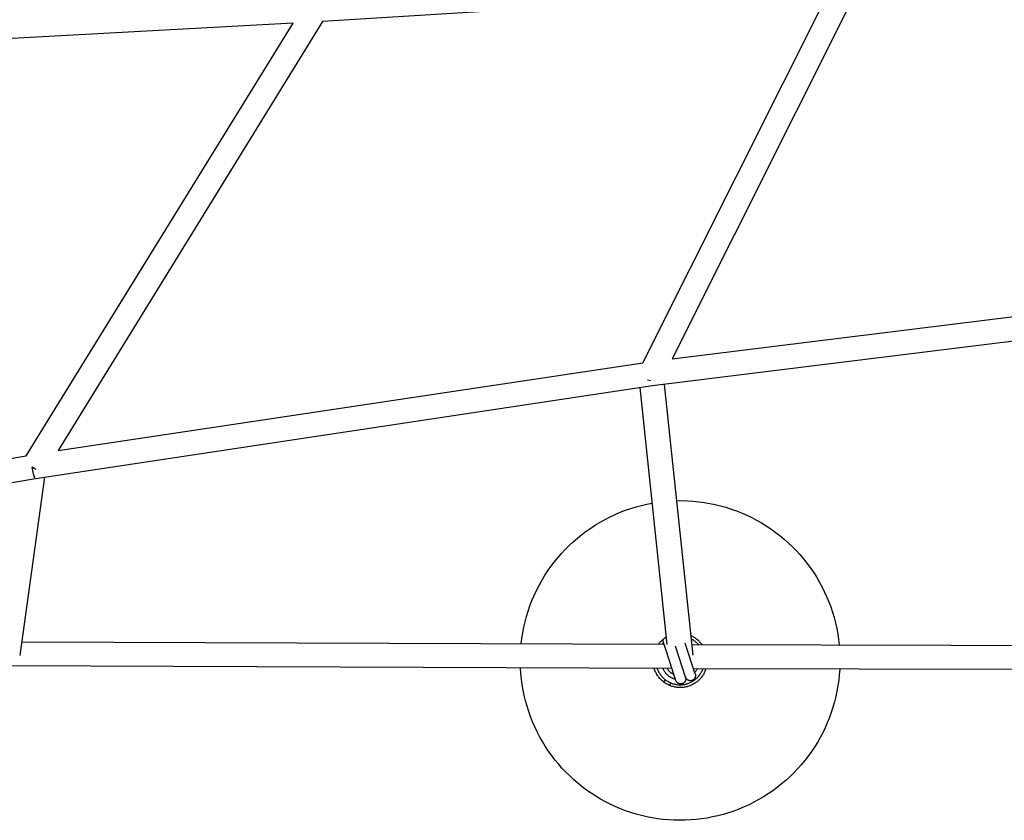
# Model space of a CAD drawing. Units: millimetres. Extents: x -3874 to 3881, y -3683 to 4076.
# Drawn here: x -1571 to -801, y -3027 to -2401 of the extents above; entities that cross this region are included whole.
import ezdxf

# ---------------------------------------------------------------- set-up
doc = ezdxf.new("R2010")
doc.units = ezdxf.units.MM
doc.header["$LTSCALE"] = 20
doc.layers.add('2D', color=230, linetype='Continuous', true_color=0xff007f)

msp = doc.modelspace()

# ---------------------------------------------------------------- linework, layer by layer
at = {"layer": '2D'}
for points in [[(-937.25, -2377.84), (-1334.08, -2402.56)], [(-1083.57, -2669.54), (-937.25, -2377.84)], [(-915.3, -2376.48), (-1060.75, -2666.42)], [(-1334.08, -2402.56), (-1541.1, -2738.17)], [(-1357.2, -2403.86), (-1672.91, -2421.04)], [(-1565.93, -2742.23), (-1357.2, -2403.86)], [(-1060.75, -2666.42), (-601.37, -2609.75)], [(-601.54, -2628.89), (-1076.03, -2687.69)], [(-1541.1, -2738.17), (-1083.57, -2669.54)], [(-1076.03, -2687.69), (-1558.58, -2760.28)], [(-1077.64, -2683.66), (-1079.84, -2683.2)], [(-1066.9, -2686.44), (-1044.51, -2898.3)], [(-1064.52, -2889.77), (-1085.74, -2689.02)], [(-1767.92, -2776.52), (-1565.93, -2742.23)], [(-1558.5, -2753), (-1561.36, -2751.28)], [(-1559.36, -2759.27), (-1559.8, -2757.97), (-1560.21, -2756.66), (-1560.56, -2755.33), (-1560.87, -2753.99), (-1561.14, -2752.64), (-1561.36, -2751.28)], [(-1558.58, -2760.28), (-1764.64, -2795.23)], [(-1551.66, -2759.14), (-1570.87, -2898.46)], [(-1559.36, -2759.27), (-1560.11, -2759.28)], [(-1178.75, -2889.37), (-1178.22, -2885.04), (-1177.54, -2880.73), (-1176.71, -2876.45), (-1175.73, -2872.2), (-1174.61, -2867.98), (-1173.33, -2863.81), (-1171.91, -2859.68), (-1170.35, -2855.61), (-1168.65, -2851.59), (-1166.81, -2847.64), (-1164.83, -2843.75), (-1162.71, -2839.93), (-1160.47, -2836.19), (-1158.09, -2832.53), (-1155.59, -2828.96), (-1152.97, -2825.47), (-1150.22, -2822.08), (-1147.36, -2818.79), (-1144.39, -2815.59), (-1141.31, -2812.51), (-1138.12, -2809.53), (-1134.82, -2806.67), (-1131.43, -2803.92), (-1127.95, -2801.29), (-1124.38, -2798.79), (-1120.72, -2796.41), (-1116.98, -2794.16), (-1113.17, -2792.04), (-1109.28, -2790.06), (-1105.33, -2788.22), (-1101.31, -2786.51), (-1097.24, -2784.94), (-1093.12, -2783.52), (-1088.94, -2782.24), (-1084.73, -2781.11), (-1080.48, -2780.13), (-1076.2, -2779.29)], [(-1057.29, -2777.42), (-1052.94, -2777.39), (-1048.59, -2777.52), (-1044.26, -2777.8), (-1039.93, -2778.23), (-1035.62, -2778.81), (-1031.33, -2779.54), (-1027.07, -2780.42), (-1022.85, -2781.44), (-1018.66, -2782.61), (-1014.52, -2783.93), (-1010.42, -2785.39), (-1006.38, -2786.99), (-1002.39, -2788.73), (-998.47, -2790.61), (-994.62, -2792.62), (-990.84, -2794.77), (-987.13, -2797.05), (-983.51, -2799.45), (-979.97, -2801.98), (-976.53, -2804.63), (-973.17, -2807.4), (-969.92, -2810.28), (-966.77, -2813.28), (-963.72, -2816.38), (-960.78, -2819.59), (-957.96, -2822.9), (-955.25, -2826.3), (-952.67, -2829.8), (-950.2, -2833.38), (-947.87, -2837.05), (-945.66, -2840.79), (-943.58, -2844.61), (-941.64, -2848.5), (-939.84, -2852.46), (-938.17, -2856.48), (-936.64, -2860.55), (-935.26, -2864.67), (-934.02, -2868.84), (-932.92, -2873.05), (-931.98, -2877.29), (-931.18, -2881.56), (-930.53, -2885.86), (-930.03, -2890.18)], [(-1569.39, -2887.71), (-1066.95, -2889.76)], [(-1071.45, -2889.74), (-1071.03, -2889.2), (-1070.6, -2888.67), (-1070.15, -2888.16), (-1069.68, -2887.66), (-1069.2, -2887.17), (-1068.7, -2886.7), (-1068.18, -2886.25), (-1067.65, -2885.81), (-1067.11, -2885.39)], [(-1067.75, -2886.88), (-1067.74, -2886.84)], [(-1067.75, -2886.92), (-1067.75, -2886.88)], [(-1067.75, -2886.96), (-1067.75, -2886.92)], [(-1067.75, -2887), (-1067.75, -2886.96)], [(-1067.75, -2887.04), (-1067.75, -2887)], [(-1067.75, -2887.08), (-1067.75, -2887.04)], [(-1067.74, -2887.12), (-1067.75, -2887.08)], [(-1067.74, -2886.77), (-1067.73, -2886.69)], [(-1067.74, -2886.8), (-1067.74, -2886.77)], [(-1067.74, -2886.84), (-1067.74, -2886.8)], [(-1067.74, -2887.16), (-1067.74, -2887.12)], [(-1067.73, -2887.21), (-1067.74, -2887.16)], [(-1067.73, -2886.69), (-1067.72, -2886.62)], [(-1067.73, -2887.25), (-1067.73, -2887.21)], [(-1067.72, -2887.3), (-1067.73, -2887.25)], [(-1067.72, -2886.62), (-1067.7, -2886.55)], [(-1067.71, -2887.34), (-1067.72, -2887.3)], [(-1067.7, -2887.39), (-1067.71, -2887.34)], [(-1067.7, -2886.55), (-1067.69, -2886.48)], [(-1067.69, -2887.44), (-1067.7, -2887.39)], [(-1067.69, -2886.48), (-1067.67, -2886.41)], [(-1067.67, -2887.54), (-1067.69, -2887.44)], [(-1067.67, -2886.41), (-1067.65, -2886.34)], [(-1067.66, -2887.56), (-1067.67, -2887.54)], [(-1067.66, -2887.57), (-1067.66, -2887.56)], [(-1065.64, -2893.77), (-1067.66, -2887.57)], [(-1067.65, -2886.34), (-1067.62, -2886.27)], [(-1067.62, -2886.27), (-1067.6, -2886.2)], [(-1067.6, -2886.2), (-1067.57, -2886.13)], [(-1067.57, -2886.13), (-1067.54, -2886.06)], [(-1067.54, -2886.06), (-1067.5, -2885.99)], [(-1067.5, -2885.99), (-1067.47, -2885.92)], [(-1067.47, -2885.92), (-1067.43, -2885.85)], [(-1067.43, -2885.85), (-1067.39, -2885.79)], [(-1067.39, -2885.79), (-1067.35, -2885.72)], [(-1067.35, -2885.72), (-1067.31, -2885.65)], [(-1067.31, -2885.65), (-1067.26, -2885.59)], [(-1067.26, -2885.59), (-1067.21, -2885.52)], [(-1067.21, -2885.52), (-1067.16, -2885.46)], [(-1067.16, -2885.46), (-1067.11, -2885.4)], [(-1067.11, -2885.4), (-1067.06, -2885.33)], [(-1067.06, -2885.33), (-1067.01, -2885.27)], [(-1067.01, -2885.27), (-1066.95, -2885.21)], [(-1066.95, -2885.21), (-1066.87, -2885.13)], [(-1066.87, -2885.13), (-1066.78, -2885.04)], [(-1066.78, -2885.04), (-1066.69, -2884.96)], [(-1066.69, -2884.96), (-1066.59, -2884.88)], [(-1066.59, -2884.88), (-1066.49, -2884.8)], [(-1066.49, -2884.8), (-1066.39, -2884.72)], [(-1066.39, -2884.72), (-1066.28, -2884.64)], [(-1066.28, -2884.64), (-1066.18, -2884.57)], [(-1066.18, -2884.57), (-1066.05, -2884.48)], [(-1066.05, -2884.48), (-1065.92, -2884.4)], [(-1065.92, -2884.4), (-1065.82, -2884.35)], [(-1065.82, -2884.35), (-1065.73, -2884.3)], [(-1065.73, -2884.3), (-1065.63, -2884.25)], [(-1065.63, -2884.25), (-1065.54, -2884.2)], [(-1065.54, -2884.2), (-1065.44, -2884.15)], [(-1065.44, -2884.15), (-1065.34, -2884.1)], [(-1065.34, -2884.1), (-1065.23, -2884.06)], [(-1065.23, -2884.06), (-1065.13, -2884.01)], [(-1046.15, -2882.87), (-1045.5, -2883.16), (-1044.86, -2883.47), (-1044.23, -2883.8), (-1043.61, -2884.16), (-1043, -2884.53), (-1042.41, -2884.92), (-1041.83, -2885.34), (-1041.27, -2885.77), (-1040.72, -2886.22), (-1040.18, -2886.69), (-1039.66, -2887.18), (-1039.16, -2887.68), (-1038.68, -2888.2), (-1038.21, -2888.74), (-1037.76, -2889.29), (-1037.33, -2889.86)], [(-1040.16, -2889.85), (-1040.6, -2889.36), (-1041.06, -2888.88), (-1041.54, -2888.43), (-1042.03, -2887.99), (-1042.54, -2887.56), (-1043.07, -2887.16), (-1043.6, -2886.77), (-1044.15, -2886.41), (-1044.72, -2886.06), (-1045.29, -2885.73), (-1045.88, -2885.42)], [(-1067.37, -2888.47), (-1067.8, -2888.88), (-1068.22, -2889.31), (-1068.63, -2889.75)], [(-1057.79, -2917.93), (-1065.64, -2893.77)], [(-1050.18, -2915.46), (-1058.04, -2891.29)], [(-1042.57, -2912.99), (-1050.43, -2888.82)], [(-1045.41, -2889.83), (-538.93, -2891.07)], [(-1060.77, -2908.78), (-1580.32, -2906.66)], [(-929.62, -2909.18), (-929.93, -2913.49), (-930.38, -2917.78), (-930.99, -2922.06), (-931.74, -2926.31), (-932.64, -2930.53), (-933.69, -2934.72), (-934.88, -2938.87), (-936.21, -2942.97), (-937.68, -2947.03), (-939.29, -2951.04), (-941.04, -2954.98), (-942.92, -2958.87), (-944.94, -2962.69), (-947.09, -2966.43), (-949.36, -2970.1), (-951.76, -2973.69), (-954.29, -2977.19), (-956.93, -2980.6), (-959.69, -2983.92), (-962.56, -2987.15), (-965.54, -2990.27), (-968.63, -2993.28), (-971.82, -2996.19), (-975.11, -2998.99), (-978.49, -3001.67), (-981.96, -3004.23), (-985.52, -3006.68), (-989.17, -3008.99), (-992.89, -3011.18), (-996.68, -3013.24), (-1000.54, -3015.17), (-1004.47, -3016.97), (-1008.46, -3018.62), (-1012.5, -3020.14), (-1016.59, -3021.52), (-1020.72, -3022.75), (-1024.9, -3023.85), (-1029.11, -3024.79), (-1033.36, -3025.59), (-1037.62, -3026.25), (-1041.91, -3026.76), (-1046.21, -3027.11), (-1050.52, -3027.32), (-1054.84, -3027.38), (-1059.16, -3027.3), (-1063.47, -3027.06), (-1067.77, -3026.67), (-1072.05, -3026.14), (-1076.31, -3025.45), (-1080.55, -3024.63), (-1084.75, -3023.65), (-1088.92, -3022.53), (-1093.05, -3021.27), (-1097.13, -3019.86), (-1101.16, -3018.32), (-1105.14, -3016.64), (-1109.06, -3014.82), (-1112.91, -3012.87), (-1116.69, -3010.78), (-1120.39, -3008.57), (-1124.02, -3006.23), (-1127.56, -3003.76), (-1131.02, -3001.17), (-1134.38, -2998.47), (-1137.65, -2995.65), (-1140.83, -2992.72), (-1143.89, -2989.69), (-1146.86, -2986.55), (-1149.71, -2983.3), (-1152.44, -2979.97), (-1155.06, -2976.54), (-1157.56, -2973.02), (-1159.94, -2969.41), (-1162.19, -2965.73), (-1164.32, -2961.97), (-1166.31, -2958.14), (-1168.17, -2954.24), (-1169.89, -2950.29), (-1171.48, -2946.27), (-1172.92, -2942.2), (-1174.22, -2938.09), (-1175.39, -2933.93), (-1176.4, -2929.73), (-1177.28, -2925.51), (-1178, -2921.25), (-1178.58, -2916.97), (-1179.01, -2912.68), (-1179.29, -2908.37)], [(-1034.25, -2908.87), (-1034.48, -2909.56), (-1034.74, -2910.25), (-1035.03, -2910.92), (-1035.34, -2911.59), (-1035.67, -2912.25), (-1036.02, -2912.89), (-1036.39, -2913.52), (-1036.79, -2914.14), (-1037.21, -2914.74), (-1037.64, -2915.33), (-1038.1, -2915.9), (-1038.58, -2916.46), (-1039.08, -2917), (-1039.59, -2917.52), (-1040.12, -2918.03), (-1040.67, -2918.51), (-1041.24, -2918.98), (-1041.82, -2919.43), (-1042.42, -2919.85), (-1043.03, -2920.26), (-1043.66, -2920.64), (-1044.29, -2921), (-1044.94, -2921.34), (-1045.61, -2921.66), (-1046.28, -2921.95), (-1046.96, -2922.22), (-1047.65, -2922.47), (-1048.35, -2922.69), (-1049.06, -2922.89), (-1049.77, -2923.07), (-1050.49, -2923.21), (-1051.21, -2923.34), (-1051.94, -2923.44), (-1052.67, -2923.51), (-1053.4, -2923.56), (-1054.13, -2923.58), (-1054.87, -2923.58), (-1055.6, -2923.55), (-1056.33, -2923.5), (-1057.06, -2923.42), (-1057.79, -2923.32), (-1058.51, -2923.19), (-1059.23, -2923.03), (-1059.94, -2922.86), (-1060.65, -2922.65), (-1061.34, -2922.43), (-1062.03, -2922.18), (-1062.71, -2921.9), (-1063.38, -2921.6), (-1064.04, -2921.28), (-1064.69, -2920.94), (-1065.33, -2920.57), (-1065.95, -2920.18), (-1066.56, -2919.77), (-1067.15, -2919.34), (-1067.73, -2918.89), (-1068.3, -2918.42), (-1068.84, -2917.93), (-1069.37, -2917.43), (-1069.88, -2916.9), (-1070.38, -2916.36), (-1070.85, -2915.8), (-1071.31, -2915.22), (-1071.74, -2914.63), (-1072.15, -2914.02), (-1072.54, -2913.4), (-1072.92, -2912.77), (-1073.26, -2912.12), (-1073.59, -2911.47), (-1073.89, -2910.8), (-1074.17, -2910.12), (-1074.43, -2909.43), (-1074.66, -2908.73)], [(-1072.34, -2908.74), (-1072.11, -2909.36), (-1071.86, -2909.96), (-1071.58, -2910.56), (-1071.29, -2911.15), (-1070.98, -2911.72), (-1070.65, -2912.29), (-1070.29, -2912.84), (-1069.92, -2913.39), (-1069.53, -2913.91), (-1069.13, -2914.43), (-1068.7, -2914.93), (-1068.26, -2915.42), (-1067.8, -2915.88), (-1067.33, -2916.34), (-1066.84, -2916.78), (-1066.33, -2917.2), (-1065.81, -2917.6), (-1065.28, -2917.98), (-1064.74, -2918.35), (-1064.18, -2918.69), (-1063.61, -2919.02), (-1063.03, -2919.33), (-1062.44, -2919.61), (-1061.84, -2919.88), (-1061.23, -2920.13), (-1060.61, -2920.35), (-1059.99, -2920.55), (-1059.36, -2920.73), (-1058.72, -2920.89), (-1058.08, -2921.03), (-1057.44, -2921.15), (-1056.79, -2921.24), (-1056.13, -2921.31), (-1055.48, -2921.36), (-1054.82, -2921.38), (-1054.17, -2921.38), (-1053.51, -2921.36), (-1052.86, -2921.32), (-1052.2, -2921.25), (-1051.55, -2921.16), (-1050.9, -2921.05), (-1050.26, -2920.92), (-1049.62, -2920.77), (-1048.99, -2920.59), (-1048.37, -2920.39), (-1047.75, -2920.17), (-1047.14, -2919.93), (-1046.54, -2919.67), (-1045.94, -2919.38), (-1045.36, -2919.08), (-1044.79, -2918.76), (-1044.23, -2918.41), (-1043.68, -2918.05), (-1043.15, -2917.67), (-1042.63, -2917.27), (-1042.12, -2916.86), (-1041.63, -2916.42), (-1041.15, -2915.97), (-1040.69, -2915.5), (-1040.24, -2915.02), (-1039.82, -2914.52), (-1039.41, -2914.01), (-1039.01, -2913.49), (-1038.64, -2912.95), (-1038.28, -2912.4), (-1037.95, -2911.83), (-1037.63, -2911.26), (-1037.33, -2910.67), (-1037.06, -2910.08), (-1036.8, -2909.47), (-1036.57, -2908.86)], [(-1068.01, -2908.76), (-1067.79, -2909.21), (-1067.55, -2909.66), (-1067.29, -2910.11), (-1067.02, -2910.54), (-1066.74, -2910.96), (-1066.44, -2911.37), (-1066.13, -2911.78), (-1065.8, -2912.17), (-1065.46, -2912.55), (-1065.11, -2912.92), (-1064.75, -2913.28), (-1064.37, -2913.62), (-1063.98, -2913.95), (-1063.58, -2914.27), (-1063.18, -2914.57), (-1062.76, -2914.86), (-1062.33, -2915.14), (-1061.89, -2915.4), (-1061.44, -2915.65), (-1060.99, -2915.88), (-1060.53, -2916.09), (-1060.06, -2916.29), (-1059.58, -2916.47), (-1059.1, -2916.64), (-1058.61, -2916.79), (-1058.12, -2916.92)], [(-1059.28, -2913.36), (-1059.64, -2913.2), (-1059.99, -2913.02), (-1060.34, -2912.83), (-1060.68, -2912.63), (-1061.02, -2912.42), (-1061.34, -2912.19), (-1061.66, -2911.96), (-1061.98, -2911.72), (-1062.28, -2911.46), (-1062.57, -2911.2), (-1062.86, -2910.93), (-1063.14, -2910.64), (-1063.41, -2910.35), (-1063.66, -2910.05), (-1063.91, -2909.74), (-1064.15, -2909.42), (-1064.38, -2909.1), (-1064.59, -2908.77)], [(-526.91, -2910.09), (-1043.92, -2908.83)], [(-1042.9, -2911.98), (-1042.61, -2911.62), (-1042.33, -2911.24), (-1042.06, -2910.86), (-1041.8, -2910.47), (-1041.56, -2910.08), (-1041.32, -2909.67), (-1041.1, -2909.26), (-1040.89, -2908.84)], [(-1067.1, -2919.32), (-1066.01, -2917.45)], [(-1052.75, -2920.5), (-1052.88, -2920.54), (-1053.01, -2920.58), (-1053.15, -2920.61), (-1053.28, -2920.63), (-1053.42, -2920.66), (-1053.55, -2920.67), (-1053.69, -2920.69), (-1053.82, -2920.69), (-1053.96, -2920.7), (-1054.1, -2920.7), (-1054.23, -2920.69), (-1054.37, -2920.68), (-1054.51, -2920.66), (-1054.64, -2920.64), (-1054.77, -2920.62), (-1054.91, -2920.59), (-1055.04, -2920.56), (-1055.17, -2920.52), (-1055.3, -2920.48), (-1055.43, -2920.43), (-1055.56, -2920.38), (-1055.68, -2920.32), (-1055.8, -2920.26), (-1055.92, -2920.2), (-1056.04, -2920.13), (-1056.16, -2920.06), (-1056.27, -2919.98), (-1056.38, -2919.9), (-1056.49, -2919.82), (-1056.6, -2919.73), (-1056.7, -2919.64), (-1056.8, -2919.55), (-1056.89, -2919.45), (-1056.98, -2919.35), (-1057.07, -2919.24), (-1057.16, -2919.14), (-1057.24, -2919.03), (-1057.32, -2918.91), (-1057.39, -2918.8), (-1057.46, -2918.68), (-1057.53, -2918.56), (-1057.59, -2918.44), (-1057.65, -2918.32), (-1057.7, -2918.19), (-1057.75, -2918.06), (-1057.79, -2917.93)], [(-1050.18, -2915.46), (-1050.14, -2915.59), (-1050.11, -2915.72), (-1050.08, -2915.86), (-1050.05, -2915.99), (-1050.03, -2916.13), (-1050.01, -2916.26), (-1050, -2916.4), (-1049.99, -2916.53), (-1049.99, -2916.67), (-1049.99, -2916.81), (-1050, -2916.94), (-1050.01, -2917.08), (-1050.02, -2917.22), (-1050.04, -2917.35), (-1050.07, -2917.48), (-1050.09, -2917.62), (-1050.13, -2917.75), (-1050.17, -2917.88), (-1050.21, -2918.01), (-1050.26, -2918.14), (-1050.31, -2918.27), (-1050.36, -2918.39), (-1050.42, -2918.51), (-1050.49, -2918.63), (-1050.56, -2918.75), (-1050.63, -2918.87), (-1050.7, -2918.98), (-1050.78, -2919.09), (-1050.87, -2919.2), (-1050.95, -2919.31), (-1051.05, -2919.41), (-1051.14, -2919.51), (-1051.24, -2919.6), (-1051.34, -2919.69), (-1051.44, -2919.78), (-1051.55, -2919.87), (-1051.66, -2919.95), (-1051.77, -2920.03), (-1051.89, -2920.1), (-1052, -2920.17), (-1052.12, -2920.24), (-1052.25, -2920.3), (-1052.37, -2920.36), (-1052.49, -2920.41), (-1052.62, -2920.46), (-1052.75, -2920.5)], [(-1045.14, -2918.03), (-1045.27, -2918.07), (-1045.41, -2918.11), (-1045.54, -2918.14), (-1045.67, -2918.16), (-1045.81, -2918.18), (-1045.94, -2918.2), (-1046.08, -2918.21), (-1046.22, -2918.22), (-1046.35, -2918.23), (-1046.49, -2918.22), (-1046.62, -2918.22), (-1046.76, -2918.21), (-1046.9, -2918.19), (-1047.03, -2918.17), (-1047.17, -2918.15), (-1047.3, -2918.12), (-1047.43, -2918.08), (-1047.56, -2918.05), (-1047.69, -2918), (-1047.82, -2917.96), (-1047.95, -2917.91), (-1048.07, -2917.85), (-1048.2, -2917.79), (-1048.32, -2917.73), (-1048.43, -2917.66), (-1048.55, -2917.59), (-1048.66, -2917.51), (-1048.77, -2917.43), (-1048.88, -2917.35), (-1048.99, -2917.26), (-1049.09, -2917.17), (-1049.19, -2917.07), (-1049.28, -2916.98), (-1049.38, -2916.87), (-1049.46, -2916.77), (-1049.55, -2916.66), (-1049.63, -2916.55), (-1049.71, -2916.44), (-1049.78, -2916.33), (-1049.85, -2916.21), (-1049.92, -2916.09), (-1049.98, -2915.97), (-1050.04, -2915.84), (-1050.09, -2915.72), (-1050.14, -2915.59), (-1050.18, -2915.46)], [(-1049.99, -2916.71), (-1049.61, -2916.59)], [(-1042.57, -2912.99), (-1042.53, -2913.12), (-1042.5, -2913.25), (-1042.47, -2913.39), (-1042.44, -2913.52), (-1042.42, -2913.65), (-1042.4, -2913.79), (-1042.39, -2913.93), (-1042.38, -2914.06), (-1042.38, -2914.2), (-1042.38, -2914.33), (-1042.39, -2914.47), (-1042.4, -2914.61), (-1042.41, -2914.74), (-1042.43, -2914.88), (-1042.46, -2915.01), (-1042.49, -2915.15), (-1042.52, -2915.28), (-1042.56, -2915.41), (-1042.6, -2915.54), (-1042.65, -2915.67), (-1042.7, -2915.79), (-1042.76, -2915.92), (-1042.82, -2916.04), (-1042.88, -2916.16), (-1042.95, -2916.28), (-1043.02, -2916.4), (-1043.1, -2916.51), (-1043.18, -2916.62), (-1043.26, -2916.73), (-1043.35, -2916.83), (-1043.44, -2916.94), (-1043.53, -2917.03), (-1043.63, -2917.13), (-1043.73, -2917.22), (-1043.83, -2917.31), (-1043.94, -2917.4), (-1044.05, -2917.48), (-1044.16, -2917.56), (-1044.28, -2917.63), (-1044.39, -2917.7), (-1044.51, -2917.76), (-1044.64, -2917.83), (-1044.76, -2917.88), (-1044.89, -2917.94), (-1045.01, -2917.99), (-1045.14, -2918.03)], [(-1067.1, -2919.32), (-1064.93, -2920.57)], [(-1064.93, -2920.57), (-1062.77, -2921.82)], [(-1061.68, -2919.95), (-1062.77, -2921.82)]]:
    msp.add_lwpolyline(points, dxfattribs=at)

doc.saveas('drawing.dxf')
